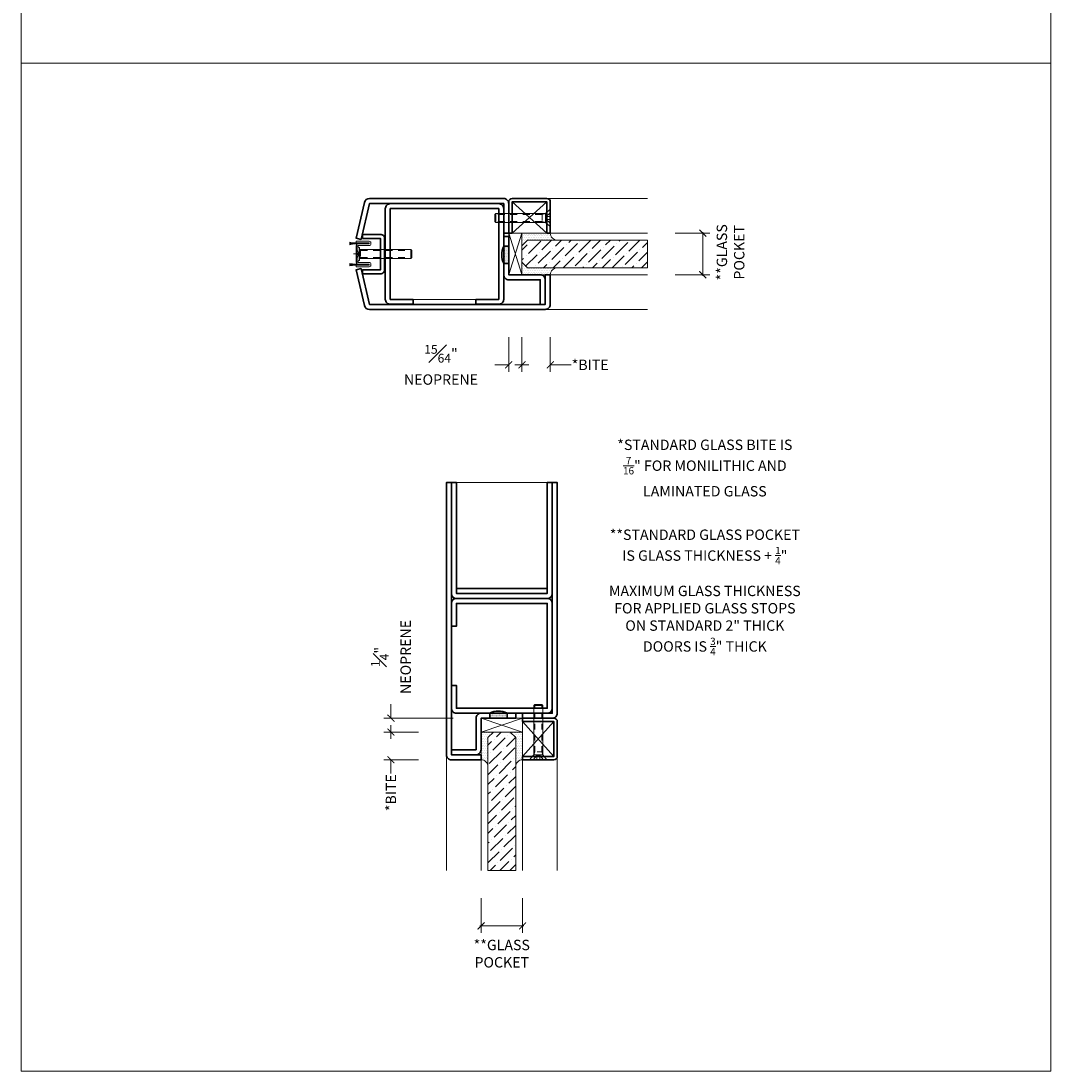
# Model space of a CAD drawing. Units: inches. Extents: x -219 to 1167, y -110 to 173.
# Drawn here: x -219 to -200, y 16 to 35 of the extents above; entities that cross this region are included whole.
import ezdxf

# ---------------------------------------------------------------- set-up
doc = ezdxf.new("R2010")
doc.units = ezdxf.units.IN
doc.header["$LTSCALE"] = 0.5
doc.header["$MEASUREMENT"] = 0
doc.linetypes.add('HIDDEN', pattern=[0.375, 0.25, -0.125])
doc.linetypes.add('HIDDEN2', pattern=[0.1875, 0.125, -0.0625])
doc.layers.get('Defpoints').update_dxf_attribs({"color": 181, "lineweight": 5})
for name, color, linetype, lineweight in [('001 DAW-DIMENSION', 7, 'Continuous', 13), ('004 DAW-HIDDEN', 53, 'HIDDEN', 9), ('006 DAW-SECTION DETAILS', 3, 'Continuous', 35), ('007 DAW-MATERIAL BEYOND', 9, 'Continuous', 0), ('008 DAW-HARDWARE', 151, 'Continuous', 13), ('009 DAW-GLASS', 4, 'Continuous', 20), ('DAW-ELEV - DOOR', 30, 'Continuous', 20), ('DAW-HARDWARE', 151, 'Continuous', 13), ('DAW-SECTION DETAILS', 3, 'Continuous', 30)]:
    doc.layers.add(name, color=color, linetype=linetype, lineweight=lineweight)
doc.styles.add('DAW-SMALL', font='arial.ttf', dxfattribs={"width": 0.85, "height": 0.09375})
doc.dimstyles.new('NOTES-DIMENSION$0', dxfattribs={"dimtxt": 0.09375, "dimasz": 0.0625, "dimexe": 0.0625, "dimexo": 0.25, "dimgap": 0.03125, "dimtad": 0, "dimdec": 6, "dimzin": 12, "dimdsep": 46, "dimlunit": 5, "dimtxsty": 'DAW-SMALL', "dimblk": 'ARCHTICK', "dimcen": 0, "dimdle": 0.01, "dimclrd": 256, "dimclre": 256, "dimclrt": 256, "dimadec": 0, "dimazin": 2, "dimtfac": 0.85, "dimtdec": 6, "dimtofl": 0, "dimtmove": 0, "dimatfit": 1, "dimfxl": 1, "dimfrac": 1, "dimtolj": 1, "dimtzin": 0, "dimlwd": -1, "dimlwe": -1, "dimarcsym": 0})
pattern_1 = [(0, (-1.499954, 0.000355), (0.015625, 0.03125), [0, -0.03125])]

# ---------------------------------------------------------------- blocks, each defined once
blk = doc.blocks.new('_ArchTick')
at = {"color": 0, "linetype": 'ByBlock', "const_width": 0.15}
blk.add_lwpolyline([(-0.5, -0.5), (0.5, 0.5)], dxfattribs=at)
blk = doc.blocks.new('*D561')
at = {"layer": '001 DAW-DIMENSION', "linetype": 'Continuous', "transparency": 16777216}
for p, q in [((-212.269, 21.86), (-212.269, 21.985)), ((-211.769, 21.86), (-212.394, 21.86)), ((-211.769, 21.36), (-212.394, 21.36)), ((-212.269, 21.36), (-212.269, 21.11))]:
    blk.add_line(p, q, dxfattribs=at)
at = {"layer": 'Defpoints', "color": 0, "transparency": 16777216}
for p in [(-211.269, 21.86), (-212.269, 21.36), (-211.269, 21.36)]:
    blk.add_point(p, dxfattribs=at)
at = {"layer": '001 DAW-DIMENSION', "transparency": 16777216, "xscale": 0.125, "yscale": 0.125, "zscale": 0.125}
for p, rotation in [((-212.269, 21.86), 270), ((-212.269, 21.36), 90)]:
    blk.add_blockref('_ArchTick', p, dxfattribs=dict(at, rotation=rotation))
at = {"layer": '001 DAW-DIMENSION', "transparency": 16777216, "insert": (-212.269, 20.766), "char_height": 0.1875, "attachment_point": 5, "rotation": 90, "style": 'DAW-SMALL'}
blk.add_mtext('\\A1;*BITE', dxfattribs=at)
blk = doc.blocks.new('*D562')
at = {"layer": '001 DAW-DIMENSION', "linetype": 'Continuous', "transparency": 16777216}
for p, q in [((-210.644, 18.862), (-210.644, 18.237)), ((-209.894, 18.862), (-209.894, 18.237)), ((-210.664, 18.362), (-209.874, 18.362))]:
    blk.add_line(p, q, dxfattribs=at)
at = {"layer": 'Defpoints', "color": 0, "transparency": 16777216}
for p in [(-210.644, 19.362), (-209.894, 19.362), (-209.894, 18.362)]:
    blk.add_point(p, dxfattribs=at)
at = {"layer": '001 DAW-DIMENSION', "transparency": 16777216, "xscale": 0.125, "yscale": 0.125, "zscale": 0.125, "rotation": 180}
blk.add_blockref('_ArchTick', (-210.644, 18.362), dxfattribs=at)
at = {"layer": '001 DAW-DIMENSION', "transparency": 16777216, "xscale": 0.125, "yscale": 0.125, "zscale": 0.125}
blk.add_blockref('_ArchTick', (-209.894, 18.362), dxfattribs=at)
at = {"layer": '001 DAW-DIMENSION', "transparency": 16777216, "insert": (-210.27, 17.862), "char_height": 0.1875, "attachment_point": 5, "style": 'DAW-SMALL'}
blk.add_mtext('\\A1;**GLASS\\PPOCKET', dxfattribs=at)
blk = doc.blocks.new('*D563')
at = {"layer": '001 DAW-DIMENSION', "linetype": 'Continuous', "transparency": 16777216}
for p, q in [((-206.645, 30.88), (-206.645, 30.09)), ((-207.145, 30.86), (-206.52, 30.86)), ((-207.145, 30.11), (-206.52, 30.11))]:
    blk.add_line(p, q, dxfattribs=at)
at = {"layer": 'Defpoints', "color": 0, "transparency": 16777216}
for p in [(-207.645, 30.86), (-207.645, 30.11), (-206.645, 30.11)]:
    blk.add_point(p, dxfattribs=at)
at = {"layer": '001 DAW-DIMENSION', "transparency": 16777216, "xscale": 0.125, "yscale": 0.125, "zscale": 0.125}
for p, rotation in [((-206.645, 30.86), 90), ((-206.645, 30.11), 270)]:
    blk.add_blockref('_ArchTick', p, dxfattribs=dict(at, rotation=rotation))
at = {"layer": '001 DAW-DIMENSION', "transparency": 16777216, "insert": (-206.145, 30.515), "char_height": 0.1875, "attachment_point": 5, "rotation": 90, "style": 'DAW-SMALL'}
blk.add_mtext('\\A1;**GLASS\\PPOCKET', dxfattribs=at)
blk = doc.blocks.new('*D564')
at = {"layer": '001 DAW-DIMENSION', "linetype": 'Continuous', "transparency": 16777216}
for p, q in [((-210.145, 28.985), (-210.145, 28.36)), ((-209.907, 28.985), (-209.907, 28.36)), ((-210.145, 28.485), (-210.395, 28.485)), ((-209.907, 28.485), (-209.782, 28.485))]:
    blk.add_line(p, q, dxfattribs=at)
at = {"layer": 'Defpoints', "color": 0, "transparency": 16777216}
for p in [(-210.145, 29.485), (-209.907, 29.485), (-210.145, 28.485)]:
    blk.add_point(p, dxfattribs=at)
at = {"layer": '001 DAW-DIMENSION', "transparency": 16777216, "xscale": 0.125, "yscale": 0.125, "zscale": 0.125}
blk.add_blockref('_ArchTick', (-210.145, 28.485), dxfattribs=at)
at = {"layer": '001 DAW-DIMENSION', "transparency": 16777216, "xscale": 0.125, "yscale": 0.125, "zscale": 0.125, "rotation": 180}
blk.add_blockref('_ArchTick', (-209.907, 28.485), dxfattribs=at)
at = {"layer": '001 DAW-DIMENSION', "transparency": 16777216, "insert": (-211.366, 28.485), "char_height": 0.1875, "attachment_point": 5, "style": 'DAW-SMALL'}
blk.add_mtext('\\A1;{\\H0.85x;\\S15#64;}" NEOPRENE', dxfattribs=at)
blk = doc.blocks.new('*D565')
at = {"layer": '001 DAW-DIMENSION', "linetype": 'Continuous', "transparency": 16777216}
for p, q in [((-209.907, 28.985), (-209.907, 28.36)), ((-209.395, 28.985), (-209.395, 28.36)), ((-209.907, 28.485), (-210.032, 28.485)), ((-209.395, 28.485), (-209.02, 28.485))]:
    blk.add_line(p, q, dxfattribs=at)
at = {"layer": 'Defpoints', "color": 0, "transparency": 16777216}
for p in [(-209.907, 29.485), (-209.395, 29.485), (-209.395, 28.485)]:
    blk.add_point(p, dxfattribs=at)
at = {"layer": '001 DAW-DIMENSION', "transparency": 16777216, "xscale": 0.125, "yscale": 0.125, "zscale": 0.125}
blk.add_blockref('_ArchTick', (-209.907, 28.485), dxfattribs=at)
at = {"layer": '001 DAW-DIMENSION', "transparency": 16777216, "xscale": 0.125, "yscale": 0.125, "zscale": 0.125, "rotation": 180}
blk.add_blockref('_ArchTick', (-209.395, 28.485), dxfattribs=at)
at = {"layer": '001 DAW-DIMENSION', "transparency": 16777216, "insert": (-208.676, 28.485), "char_height": 0.1875, "attachment_point": 5, "style": 'DAW-SMALL'}
blk.add_mtext('\\A1;*BITE', dxfattribs=at)
blk = doc.blocks.new('*D566')
at = {"layer": '001 DAW-DIMENSION', "linetype": 'Continuous', "transparency": 16777216}
for p, q in [((-212.269, 22.11), (-212.269, 22.36)), ((-211.144, 22.11), (-212.394, 22.11)), ((-211.769, 21.86), (-212.394, 21.86)), ((-212.269, 21.86), (-212.269, 21.735))]:
    blk.add_line(p, q, dxfattribs=at)
at = {"layer": 'Defpoints', "color": 0, "transparency": 16777216}
for p in [(-212.269, 22.11), (-210.644, 22.11), (-211.269, 21.86)]:
    blk.add_point(p, dxfattribs=at)
at = {"layer": '001 DAW-DIMENSION', "transparency": 16777216, "xscale": 0.125, "yscale": 0.125, "zscale": 0.125}
for p, rotation in [((-212.269, 22.11), 270), ((-212.269, 21.86), 90)]:
    blk.add_blockref('_ArchTick', p, dxfattribs=dict(at, rotation=rotation))
at = {"layer": '001 DAW-DIMENSION', "transparency": 16777216, "insert": (-212.269, 23.215), "char_height": 0.1875, "attachment_point": 5, "rotation": 90, "style": 'DAW-SMALL'}
blk.add_mtext('\\A1;{\\H0.85x;\\S1#4;}" NEOPRENE', dxfattribs=at)
blk = doc.blocks.new('*U627')
blk.add_line((0.082, 0.98), (-0.082, 0.98))
at = {"linetype": 'HIDDEN2', "ltscale": 0.1}
for p, q in [((-0.063, 0.146), (-0.063, 0.98)), ((0.063, 0.146), (0.063, 0.98)), ((-0.027, 0.075), (-0.092, 0)), ((0.082, 0.146), (-0.082, 0.146)), ((-0.063, 0.146), (-0.082, 0.086)), ((0.027, 0.075), (0.092, 0)), ((0.063, 0.146), (0.082, 0.086))]:
    blk.add_line(p, q, dxfattribs=at)
blk.add_lwpolyline([(0.082, 0.086), (0.082, 0.98), (0.062, 1), (-0.062, 1), (-0.082, 0.98), (-0.082, 0.086)])
blk.add_lwpolyline([(-0.082, 0.086), (0.082, 0.086), (0.156, 0), (-0.156, 0)], close=True)
blk.add_lwpolyline([(0.027, 0), (0.027, 0.075), (-0.027, 0.075), (-0.027, 0)], dxfattribs=at)
blk = doc.blocks.new('*U589')
h = blk.add_hatch()
h.set_pattern_fill('DOTS', color=256, scale=0.25)
h.set_pattern_definition([(0, (-10.561486, -0.490343), (0.0078125, 0.015625), [0, -0.015625])])
edge = h.paths.add_edge_path()
edge.add_line((-0.15625, 0.09), (-0.15625, 0))
edge.add_line((-0.15625, 0), (0.15625, 0))
edge.add_line((0.15625, 0), (0.15625, 0.09))
edge.add_arc((0, -0.22041), 0.34752, 63.281084, 116.718916)
blk.add_lwpolyline([(-0.15625, 0.09), (-0.15625, 0), (0.15625, 0), (0.15625, 0.09, 0.23748598)], format="xyb", close=True)
blk = doc.blocks.new('*U585')
at = {"layer": '007 DAW-MATERIAL BEYOND', "transparency": 33554687}
h = blk.add_hatch(dxfattribs=at)
h.set_pattern_fill('DOTS', color=256, scale=0.5)
edge = h.paths.add_edge_path()
edge.add_line((-0.25, -5.125), (-0.25, -4.6))
edge.add_line((-0.25, -4.6), (-0.15, -4.5))
edge.add_line((-0.15, -4.5), (-0.375, -4.5))
edge.add_line((-0.375, -4.5), (-0.375, -5))
edge.add_arc((-0.375, -5.125), 0.125, -0.1042, 90.1042, ccw=False)
h = blk.add_hatch(dxfattribs=at)
h.set_pattern_fill('DOTS', color=256, scale=0.5)
edge = h.paths.add_edge_path()
edge.add_line((0.25, -5.125), (0.25, -4.6))
edge.add_line((0.25, -4.6), (0.15, -4.5))
edge.add_line((0.15, -4.5), (0.375, -4.5))
edge.add_line((0.375, -4.5), (0.375, -5))
edge.add_arc((0.375, -5.125), 0.125, 89.8958, 180.1042)
at = {"layer": '009 DAW-GLASS', "transparency": 33554687}
h = blk.add_hatch(dxfattribs=at)
h.set_pattern_fill('ANSI36', color=256)
h.set_pattern_definition([(45, (0, -0.49811), (0.0662913, 0.243068), [0.3125, -0.0625, 0, -0.0625])])
h.paths.add_polyline_path([(-0.15, -4.5), (0.15, -4.5), (0.25, -4.6), (0.25, -6.998), (-0.25, -6.998), (-0.25, -4.6)])
at = {"layer": '006 DAW-SECTION DETAILS'}
for points in [[(-0.91, 0), (-0.91, -4.91), (-0.375, -4.91), (-0.375, -5), (-0.91, -5, -0.414214), (-1, -4.91), (-1, 0)], [(0.91, 0), (0.91, -2, -0.414214), (0.82, -2.09), (-0.82, -2.09, -0.414214), (-0.91, -2), (-0.91, 0), (-0.82, 0), (-0.82, -2), (0.82, -2), (0.82, 0)], [(0.91, 0), (0.91, -4.16), (0.375, -4.16), (0.375, -4.25), (0.91, -4.25, 0.414214), (1, -4.16), (1, 0)], [(-0.91, -2.59), (-0.91, -2.18, -0.414214), (-0.82, -2.09), (0.82, -2.09, -0.414214), (0.91, -2.18), (0.91, -4.07, -0.414214), (0.82, -4.16), (-0.82, -4.16, -0.414214), (-0.91, -4.07), (-0.91, -3.66), (-0.82, -3.66), (-0.82, -4.07), (0.82, -4.07), (0.82, -2.18), (-0.82, -2.18), (-0.82, -2.59)], [(-0.91, -4.91), (-0.465, -4.91, 0.414214), (-0.375, -4.82), (-0.375, -4.25), (0.25, -4.25), (0.25, -4.16), (-0.375, -4.16, 0.414214), (-0.465, -4.25), (-0.465, -4.82), (-0.91, -4.82)], [(0.375, -4.31), (0.94, -4.31), (0.94, -4.94), (0.375, -4.94), (0.375, -5), (0.94, -5, 0.414214), (1, -4.94), (1, -4.31, 0.414214), (0.94, -4.25), (0.375, -4.25)]]:
    blk.add_lwpolyline(points, format="xyb", close=True, dxfattribs=at)
blk.add_lwpolyline([(-0.82, -2), (0.82, -2), (0.82, -1.91), (-0.82, -1.91)], close=True, dxfattribs=at)
at = {"layer": '007 DAW-MATERIAL BEYOND'}
for p, q in [((-0.82, 0), (0.82, 0)), ((-0.375, -4.5), (0.375, -4.25)), ((0.375, -4.5), (-0.375, -4.25)), ((0.375, -4.94), (0.94, -4.31)), ((0.375, -4.31), (0.94, -4.94)), ((-1, -4.91), (-1, -6.998)), ((-0.375, -5), (-0.375, -6.998)), ((0.375, -5), (0.375, -6.998)), ((1, -4.94), (1, -6.998))]:
    blk.add_line(p, q, dxfattribs=at)
for points in [[(-0.375, -4.25), (0.375, -4.25), (0.375, -4.5), (-0.375, -4.5)], [(0.375, -4.31), (0.94, -4.31), (0.94, -4.94), (0.375, -4.94)]]:
    blk.add_lwpolyline(points, close=True, dxfattribs=at)
for points in [[(-0.25, -5.125), (-0.25, -4.6), (-0.15, -4.5), (-0.375, -4.5), (-0.375, -5, -0.41528)], [(0.25, -5.125), (0.25, -4.6), (0.15, -4.5), (0.375, -4.5), (0.375, -5, 0.41528)]]:
    blk.add_lwpolyline(points, format="xyb", close=True, dxfattribs=at)
at = {"layer": '009 DAW-GLASS'}
blk.add_lwpolyline([(-0.15, -4.5), (0.15, -4.5), (0.25, -4.6), (0.25, -6.998), (-0.25, -6.998), (-0.25, -4.6)], close=True, dxfattribs=at)
at = {"layer": 'DAW-HARDWARE'}
blk.add_blockref('*U627', (0.657, -5), dxfattribs=at)
at = {"layer": 'DAW-SECTION DETAILS'}
blk.add_blockref('*U589', (-0.062, -4.25), dxfattribs=at)
blk = doc.blocks.new('*U205')
at = {"layer": '004 DAW-HIDDEN'}
for p, q in [((0, 0.071), (0.059, 0.017)), ((0.059, 0.017), (0, 0.017)), ((0.057, 0.082), (0.079, 0.066)), ((0.059, 0.017), (0.059, -0.016)), ((0.079, 0.082), (0.079, -0.082)), ((0.079, 0.066), (1, 0.066)), ((0, -0.07), (0.059, -0.016)), ((0.059, -0.016), (0, -0.016)), ((0.057, -0.082), (0.079, -0.065)), ((0.079, -0.065), (1, -0.065))]:
    blk.add_line(p, q, dxfattribs=at)
at = {"layer": '008 DAW-HARDWARE'}
for p, q in [((0, 0.156), (0, -0.156)), ((0.005, 0.156), (0, 0.156)), ((0.005, 0.156), (0.057, 0.112)), ((0.005, 0.156), (0.005, -0.156)), ((0.057, 0.112), (0.057, -0.112)), ((0.983, 0.082), (0.057, 0.082)), ((0.983, 0.082), (0.983, -0.082)), ((1, 0.066), (0.983, 0.082)), ((1, -0.065), (1, 0.066)), ((0, -0.156), (0.005, -0.156)), ((0.005, -0.156), (0.057, -0.112)), ((0.983, -0.082), (0.057, -0.082)), ((1, -0.065), (0.983, -0.082))]:
    blk.add_line(p, q, dxfattribs=at)
blk = doc.blocks.new('*U625')
at = {"layer": '008 DAW-HARDWARE', "linetype": 'Continuous'}
blk.add_lwpolyline([(0, -0.152), (0, 0.152, -0.414214), (0.031, 0.183), (0.236, 0.183), (0.236, 0.199), (0, 0.199), (0, 0.23), (0.235, 0.23, -0.414214), (0.266, 0.199), (0.266, 0.183, -0.414214), (0.235, 0.152), (0.031, 0.152), (0.031, -0.152), (0.235, -0.152, -0.414214), (0.266, -0.183), (0.266, -0.199, -0.414214), (0.235, -0.23), (0, -0.23), (0, -0.199), (0.236, -0.199), (0.236, -0.183), (0.031, -0.183, -0.414214)], format="xyb", close=True, dxfattribs=at)
for centre, radius, start, end in [((0.037, 1.059), 0.862, 259.3595, 273.6141), ((0.069, -12.388), 12.584, 89.6107, 90.8718), ((0.07, -12.393), 12.584, 89.6107, 90.8732), ((0.07, -12.398), 12.584, 89.6107, 90.8746), ((0.066, -0.819), 1.003, 87.8366, 100.8425), ((0.037, 0.677), 0.862, 259.3595, 273.6141), ((0.069, -12.77), 12.584, 89.6107, 90.8718), ((0.07, -12.775), 12.584, 89.6107, 90.8732), ((0.07, -12.78), 12.584, 89.6107, 90.8746), ((0.066, -1.201), 1.003, 87.8366, 100.8425)]:
    blk.add_arc(centre, radius, start, end, dxfattribs=at)
at = {"layer": '008 DAW-HARDWARE'}
blk.add_blockref('*U205', (0, 0), dxfattribs=at)
blk = doc.blocks.new('*U623')
at = {"layer": '004 DAW-HIDDEN'}
for p, q in [((-0.146, 0.063), (-0.98, 0.063)), ((-0.146, 0.082), (-0.146, -0.082)), ((-0.146, 0.063), (-0.086, 0.082)), ((-0.075, 0.027), (0, 0.092)), ((-0.146, -0.063), (-0.98, -0.063)), ((-0.146, -0.063), (-0.086, -0.082)), ((-0.075, -0.027), (0, -0.092))]:
    blk.add_line(p, q, dxfattribs=at)
blk.add_lwpolyline([(0, 0.027), (-0.075, 0.027), (-0.075, -0.027), (0, -0.027)], dxfattribs=at)
at = {"layer": '008 DAW-HARDWARE'}
blk.add_line((-0.98, 0.082), (-0.98, -0.082), dxfattribs=at)
blk.add_lwpolyline([(-0.086, 0.082), (-0.98, 0.082), (-1, 0.062), (-1, -0.062), (-0.98, -0.082), (-0.086, -0.082)], dxfattribs=at)
blk.add_lwpolyline([(-0.086, -0.082), (-0.086, 0.082), (0, 0.156), (0, -0.156)], close=True, dxfattribs=at)
blk = doc.blocks.new('*U582')
h = blk.add_hatch()
h.set_pattern_fill('DOTS', color=256, scale=0.25, angle=90)
h.set_pattern_definition([(90, (0.490343, -10.561486), (-0.015625, 0.0078125), [0, -0.015625])])
edge = h.paths.add_edge_path()
edge.add_line((-0.09, -0.15625), (0, -0.15625))
edge.add_line((0, -0.15625), (0, 0.15625))
edge.add_line((0, 0.15625), (-0.09, 0.15625))
edge.add_arc((0.22041, 0), 0.34752, 153.281084, 206.718916)
blk.add_lwpolyline([(-0.09, -0.15625), (0, -0.15625), (0, 0.15625), (-0.09, 0.15625, 0.23748598)], format="xyb", close=True)
blk = doc.blocks.new('*U598')
at = {"layer": '007 DAW-MATERIAL BEYOND'}
h = blk.add_hatch(dxfattribs=at)
h.set_pattern_fill('DOTS', color=256, scale=0.5)
h.set_pattern_definition(pattern_1)
edge = h.paths.add_edge_path()
edge.add_line((3.5, 0.375), (2.988, 0.375))
edge.add_line((2.988, 0.375), (2.988, 0.15))
edge.add_line((2.988, 0.15), (3.088, 0.25))
edge.add_line((3.088, 0.25), (3.625, 0.25))
edge.add_arc((3.625, 0.375), 0.125, 179.8369, 270.1631, ccw=False)
h = blk.add_hatch(dxfattribs=at)
h.set_pattern_fill('DOTS', color=256, scale=0.5)
h.set_pattern_definition(pattern_1)
edge = h.paths.add_edge_path()
edge.add_line((3.5, -0.375), (2.988, -0.375))
edge.add_line((2.988, -0.375), (2.988, -0.15))
edge.add_line((2.988, -0.15), (3.088, -0.25))
edge.add_line((3.088, -0.25), (3.625, -0.25))
edge.add_arc((3.625, -0.375), 0.125, 89.8369, 180.1631)
at = {"layer": '009 DAW-GLASS'}
h = blk.add_hatch(dxfattribs=at)
h.set_pattern_fill('ANSI36', color=256)
h.set_pattern_definition([(45, (-2.34186, 0), (0.0662913, 0.243068), [0.3125, -0.0625, 0, -0.0625])])
h.paths.add_polyline_path([(5.25, 0.25), (5.25, -0.25), (3.088, -0.25), (2.988, -0.15), (2.988, 0.15), (3.088, 0.25)])
at = {"layer": '006 DAW-SECTION DETAILS'}
for points in [[(2.66, 0.91), (2.66, 0.373), (2.75, 0.373), (2.75, 0.91, 0.414214), (2.66, 1), (0.237, 1, 0.349216), (0.149, 0.93), (0, 0.284), (0.088, 0.264), (0.237, 0.91)], [(2.81, 0.375), (2.81, 0.94), (3.44, 0.94), (3.44, 0.375), (3.5, 0.375), (3.5, 0.94, 0.414214), (3.44, 1), (2.81, 1, 0.414214), (2.75, 0.94), (2.75, 0.375)], [(2.16, -0.908), (2.16, -0.818), (2.57, -0.818), (2.57, 0.818), (0.615, 0.818), (0.615, -0.818), (1.025, -0.818), (1.025, -0.908), (0.615, -0.908, -0.414214), (0.525, -0.818), (0.525, 0.818, -0.414214), (0.615, 0.908), (2.57, 0.908, -0.414214), (2.66, 0.818), (2.66, -0.818, -0.414214), (2.57, -0.908)], [(0.116, 0.279), (0.438, 0.279), (0.438, -0.283), (0.116, -0.283), (0.116, -0.358), (0.438, -0.358, 0.414214), (0.513, -0.283), (0.513, 0.279, 0.414214), (0.438, 0.354), (0.116, 0.354)], [(2.75, 0.316), (2.75, -0.375), (3.32, -0.375, -0.414214), (3.41, -0.465), (3.41, -0.91), (3.32, -0.91), (3.32, -0.465), (2.75, -0.465, -0.414284), (2.66, -0.375), (2.66, 0.316)], [(3.5, -0.375), (3.5, -0.91, -0.414214), (3.41, -1), (0.237, -1, -0.349216), (0.149, -0.93), (0, -0.284), (0.088, -0.264), (0.237, -0.91), (3.41, -0.91), (3.41, -0.375)]]:
    blk.add_lwpolyline(points, format="xyb", close=True, dxfattribs=at)
at = {"layer": '007 DAW-MATERIAL BEYOND'}
for p, q in [((5.25, 1), (3.44, 1)), ((2.81, 0.375), (3.44, 0.94)), ((2.81, 0.94), (3.44, 0.375)), ((2.75, -0.371), (2.988, 0.375)), ((2.988, -0.371), (2.75, 0.375)), ((2.75, 0.257), (2.75, 0.375)), ((3.44, 0.375), (2.81, 0.375)), ((2.988, -0.375), (2.988, 0.375)), ((5.25, 0.375), (3.5, 0.375)), ((3.5, -0.375), (5.25, -0.375)), ((2.16, -0.818), (1.025, -0.818)), ((5.25, -1), (3.425, -1))]:
    blk.add_line(p, q, dxfattribs=at)
for points in [[(3.5, 0.375), (2.988, 0.375), (2.988, 0.15), (3.088, 0.25), (3.625, 0.25, -0.415882), (3.5, 0.375)], [(3.5, -0.375), (2.988, -0.375), (2.988, -0.15), (3.088, -0.25), (3.625, -0.25, 0.415882), (3.5, -0.375)]]:
    blk.add_lwpolyline(points, format="xyb", dxfattribs=at)
at = {"layer": '009 DAW-GLASS'}
for p, q in [((2.988, 0.15), (3.088, 0.25)), ((3.088, 0.25), (5.25, 0.25)), ((5.25, 0.25), (5.25, -0.25)), ((2.988, 0.15), (2.988, -0.15)), ((2.988, -0.15), (3.088, -0.25)), ((3.088, -0.25), (5.25, -0.25))]:
    blk.add_line(p, q, dxfattribs=at)
at = {"layer": 'Defpoints'}
for p, q in [((0.05, 0), (-0.05, 0)), ((0, -0.05), (0, 0.05))]:
    blk.add_line(p, q, dxfattribs=at)
at = {"layer": 'DAW-HARDWARE'}
for name, p in [('*U623', (3.5, 0.65)), ('*U625', (0, 0))]:
    blk.add_blockref(name, p, dxfattribs=at)
at = {"layer": 'DAW-SECTION DETAILS'}
blk.add_blockref('*U582', (2.75, -0.018), dxfattribs=at)

msp = doc.modelspace()

# ---------------------------------------------------------------- linework, layer by layer
at = {"layer": '001 DAW-DIMENSION'}
for points in [[(-218.939415, 33.9269922), (-200.3665942, 33.9269922), (-200.3665942, 52.1090624), (-218.939415, 52.1090624)], [(-218.939415, 15.744922), (-200.3665942, 15.744922), (-200.3665942, 33.9269922), (-218.939415, 33.9269922)]]:
    msp.add_lwpolyline(points, close=True, dxfattribs=at)

# ---------------------------------------------------------------- block references
at = {"layer": 'DAW-ELEV - DOOR'}
for name, p in [('*U598', (-212.8949691, 30.4845785)), ('*U585', (-210.2690439, 26.3599113))]:
    msp.add_blockref(name, p, dxfattribs=at)

# ---------------------------------------------------------------- texts
at = {"layer": '001 DAW-DIMENSION', "char_height": 0.1875, "attachment_point": 5, "style": 'DAW-SMALL'}
for s, insert in [('\\A1;*STANDARD GLASS BITE IS\\P{\\H0.7x;\\S7/16;\\H1.42857x;"} FOR MONILITHIC AND LAMINATED GLASS', (-206.608149, 26.6230729)), ('\\A1;**STANDARD GLASS POCKET IS GLASS THICKNESS + {\\H0.7x;\\S1/4;}"', (-206.608149, 25.1999701)), ('\\A1;MAXIMUM GLASS THICKNESS\\PFOR APPLIED GLASS STOPS\\PON STANDARD 2" THICK\\PDOORS IS {\\H0.7x;\\S3/4;}" THICK', (-206.608149, 23.8730729))]:
    msp.add_mtext_dynamic_manual_height_columns(s, width=3.556833315, gutter_width=0.9375, heights=[0], dxfattribs=dict(at, insert=insert))

# ---------------------------------------------------------------- dimensions: what is measured, and where the dimension line sits
at = {"layer": '001 DAW-DIMENSION'}
for base, p1, p2, text, override, picture, middle in [((-206.6447939, 30.1095785), (-207.6447939, 30.8595785), (-207.6447939, 30.1095785), '**GLASS\\PPOCKET', {"dimpost": '"', "dimtmove": 2}, '*D563', (-206.1447939, 30.5145785)), ((-212.2690439, 21.3599112), (-211.2690439, 21.8599113), (-211.2690439, 21.3599112), '*BITE', {"dimpost": '"'}, '*D561', (-212.2690439, 20.7661133))]:
    dim = msp.add_linear_dim(base=base, p1=p1, p2=p2, angle=90, text=text, dimstyle='NOTES-DIMENSION$0', override=override, dxfattribs=at)
    dim.commit()
    dim.dimension.update_dxf_attribs({"geometry": picture, "text_midpoint": middle, "dimtype": 160})
for base, p1, p2, text, override, picture, middle in [((-210.1449827, 28.4849787), (-209.9068376, 29.4845785), (-210.1449827, 29.4845785), '<> NEOPRENE', {"dimpost": '"'}, '*D564', (-211.3661005, 28.4849787)), ((-209.3947939, 28.4849787), (-209.9068376, 29.4845785), (-209.3947939, 29.4845785), '*BITE', {"dimpost": '"'}, '*D565', (-208.6759959, 28.4849787)), ((-209.8940439, 18.3617986), (-210.6440439, 19.3617986), (-209.8940439, 19.3617986), '**GLASS\\PPOCKET', {"dimpost": '"', "dimtmove": 2}, '*D562', (-210.2700439, 17.8617986))]:
    dim = msp.add_linear_dim(base=base, p1=p1, p2=p2, text=text, dimstyle='NOTES-DIMENSION$0', override=override, dxfattribs=at)
    dim.commit()
    dim.dimension.update_dxf_attribs({"geometry": picture, "text_midpoint": middle, "dimtype": 160})
dim = msp.add_linear_dim(base=(-212.2690439, 22.1099113), p1=(-211.2690439, 21.8599113), p2=(-210.6440439, 22.1099113), angle=90, text='<> NEOPRENE', dimstyle='NOTES-DIMENSION$0', override={"dimpost": '"'}, dxfattribs=at)
dim.commit()
dim.dimension.update_dxf_attribs({"geometry": '*D566', "text_midpoint": (-212.2690439, 23.21455)})

doc.saveas('drawing.dxf')
